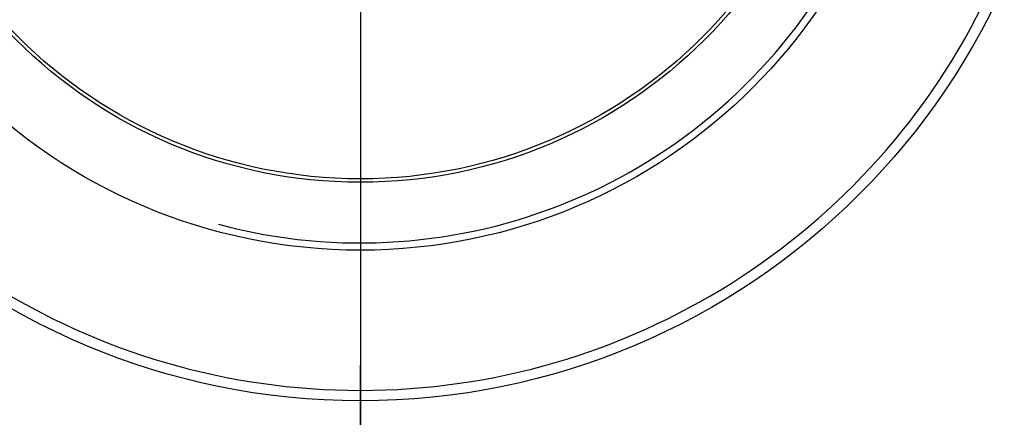
# Model space of a CAD drawing. Units: millimetres. Extents: x -18 to 648, y -18 to 478.
# Drawn here: x 217 to 236, y 193 to 201 of the extents above; entities that cross this region are included whole.
import ezdxf
from ezdxf.lldxf.tags import DXFTag

# ---------------------------------------------------------------- set-up
doc = ezdxf.new("R2010")
doc.units = ezdxf.units.MM
doc.layers.add('Default', color=7, linetype='Continuous')
doc.layers.add('DV3_Standard', color=7, linetype='Continuous')
tags = doc.linetypes.add('CENTER2', pattern=[28.575, 19.05, -3.175, 3.175, -3.175]).pattern_tags.tags
tags[10:11] = [DXFTag(74, 4), DXFTag(75, 0), DXFTag(340, '0'), DXFTag(46, 0.0), DXFTag(50, 0.0), DXFTag(44, 0.0), DXFTag(45, 0.0)]
tags[8:9] = [DXFTag(74, 4), DXFTag(75, 0), DXFTag(340, '0'), DXFTag(46, 0.0), DXFTag(50, 0.0), DXFTag(44, 0.0), DXFTag(45, 0.0)]
tags[6:7] = [DXFTag(74, 4), DXFTag(75, 0), DXFTag(340, '0'), DXFTag(46, 0.0), DXFTag(50, 0.0), DXFTag(44, 0.0), DXFTag(45, 0.0)]
tags[4:5] = [DXFTag(74, 4), DXFTag(75, 0), DXFTag(340, '0'), DXFTag(46, 0.0), DXFTag(50, 0.0), DXFTag(44, 0.0), DXFTag(45, 0.0)]

# ---------------------------------------------------------------- blocks, each defined once
blk = doc.blocks.new('SEANNOT_GROUP2')
at = {"layer": 'Default', "color": 7, "linetype": 'CENTER2'}
for p, q in [((223.297, 226.923), (223.297, 186.923)), ((223.297, 181.923), (223.297, 194.107))]:
    blk.add_line(p, q, dxfattribs=at)
blk = doc.blocks.new('SE2')
at = {"layer": 'DV3_Standard', "color": 7, "linetype": 'Continuous'}
for centre, radius in [((223.297, 206.923), 25.643), ((223.298, 206.926), 21.815), ((223.297, 206.923), 13.5), ((223.297, 206.923), 10.616), ((223.297, 206.923), 9.316), ((223.297, 206.923), 9.25)]:
    blk.add_circle(centre, radius, dxfattribs=at)
for radius, start, end in [(19, 303.0875, 56.9125), (10.477, 255, 195), (13.3, 205.5438, 334.4562)]:
    blk.add_arc((223.297, 206.923), radius, start, end, dxfattribs=at)

msp = doc.modelspace()

# ---------------------------------------------------------------- block references
at = {"layer": 'Default'}
for name in ['SE2', 'SEANNOT_GROUP2']:
    msp.add_blockref(name, (0, 0), dxfattribs=at)

doc.saveas('drawing.dxf')
